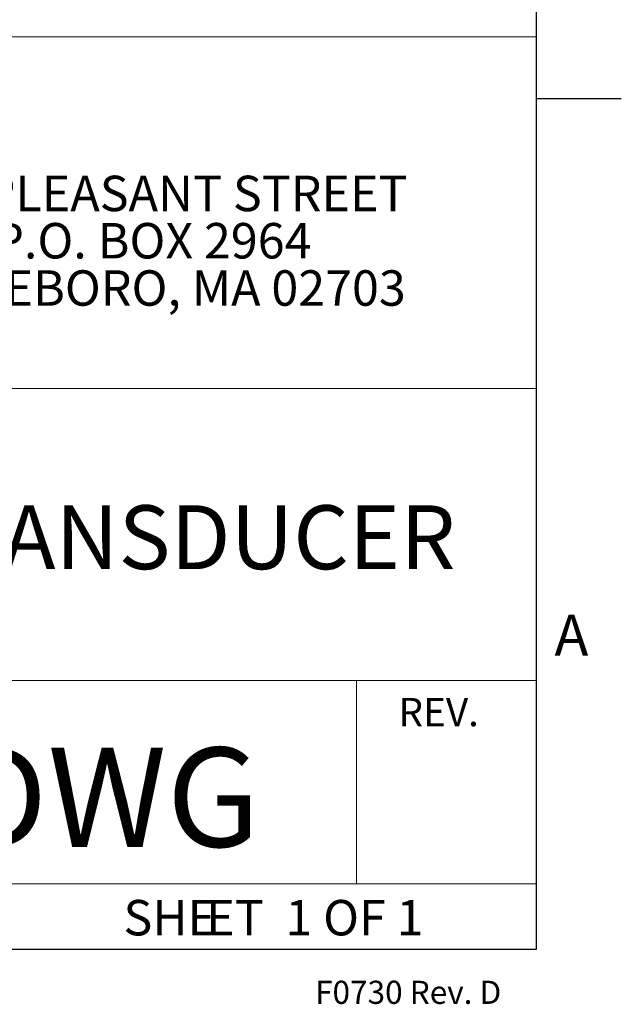
# Model space of a CAD drawing. Units: millimetres. Extents: x 0 to 144, y 0 to 93.
# Drawn here: x 129 to 144, y 1 to 25 of the extents above; entities that cross this region are included whole.
import ezdxf

# ---------------------------------------------------------------- set-up
doc = ezdxf.new("R2010")
doc.units = ezdxf.units.MM
doc.header["$LTSCALE"] = 0.333333
doc.linetypes.add('SLD-Solid', pattern=[0])
doc.layers.add('-NONE-', color=7, linetype='SLD-Solid')
doc.styles.add('SLDTEXTSTYLE0', font='TXT', dxfattribs={"width": 0.75})
doc.styles.add('SLDTEXTSTYLE2', font='TXT', dxfattribs={"width": 0.766703})
doc.styles.add('SLDTEXTSTYLE3', font='TXT', dxfattribs={"width": 0.76789})
doc.styles.add('SLDTEXTSTYLE6', font='TXT', dxfattribs={"width": 0.65})

# ---------------------------------------------------------------- blocks, each defined once
blk = doc.blocks.new('SW_NOTE_3')
at = {"color": 0, "linetype": 'Continuous', "lineweight": 0, "char_height": 0.88194, "attachment_point": 2, "style": 'SLDTEXTSTYLE0'}
for s, insert in [('529 PLEASANT STREET', (5.733, 1.137)), ('P.O. BOX 2964', (5.781, -0.039)), ('ATTLEBORO, MA 02703', (5.679, -1.215))]:
    blk.add_mtext(s, dxfattribs=dict(at, insert=insert))
blk = doc.blocks.new('SW_NOTE_10')
at = {"color": 0, "linetype": 'Continuous', "lineweight": 0, "char_height": 0.8819, "attachment_point": 2}
for s, insert, style in [('SHE', (1.006, 1.137), 'SLDTEXTSTYLE0'), ('ET  1 OF 1', (4.611, 1.137), 'SLDTEXTSTYLE6')]:
    blk.add_mtext(s, dxfattribs=dict(at, insert=insert, style=style))

msp = doc.modelspace()

# ---------------------------------------------------------------- linework, layer by layer
at = {"layer": '-NONE-', "lineweight": 30}
for p, q in [((141.817, 91.017), (141.817, 2.117)), ((141.817, 2.117), (2.117, 2.117))]:
    msp.add_line(p, q, dxfattribs=at)
at = {"layer": '-NONE-'}
msp.add_line((141.817, 23.283), (143.933, 23.283), dxfattribs=at)
at = {"color": 7, "linetype": 'SLD-Solid', "lineweight": 0}
for p, q in [((141.817, 24.814), (76.053, 24.814)), ((141.817, 16.067), (114.032, 16.067)), ((114.032, 8.812), (141.817, 8.812)), ((137.35, 3.758), (137.35, 8.812)), ((141.817, 3.758), (114.032, 3.758))]:
    msp.add_line(p, q, dxfattribs=at)

# ---------------------------------------------------------------- block references
at = {"color": 7, "linetype": 'Continuous', "lineweight": 0}
for name, p in [('SW_NOTE_3', (126.5, 20.225)), ('SW_NOTE_10', (131.707, 2.216))]:
    msp.add_blockref(name, p, dxfattribs=at)

# ---------------------------------------------------------------- texts
at = {"layer": '-NONE-'}
for s, insert, char_height, attachment_point, style in [('A', (142.695, 10.445), 1.016, 2, 'SLDTEXTSTYLE2'), ('F0730 Rev. D', (140.951, 1.344), 0.57524, 3, 'SLDTEXTSTYLE3')]:
    msp.add_mtext(s, dxfattribs=dict(at, insert=insert, char_height=char_height, attachment_point=attachment_point, style=style))
at = {"color": 7, "linetype": 'Continuous', "lineweight": 0, "attachment_point": 2, "style": 'SLDTEXTSTYLE0'}
for s, insert, char_height in [('PRESSURE TRANSDUCER', (127.2, 13.166), 1.5875), ('REV.', (139.395, 8.378), 0.7056), ('P1J-DWG', (127.671, 7.143), 2.4694)]:
    msp.add_mtext(s, dxfattribs=dict(at, insert=insert, char_height=char_height))

doc.saveas('drawing.dxf')
